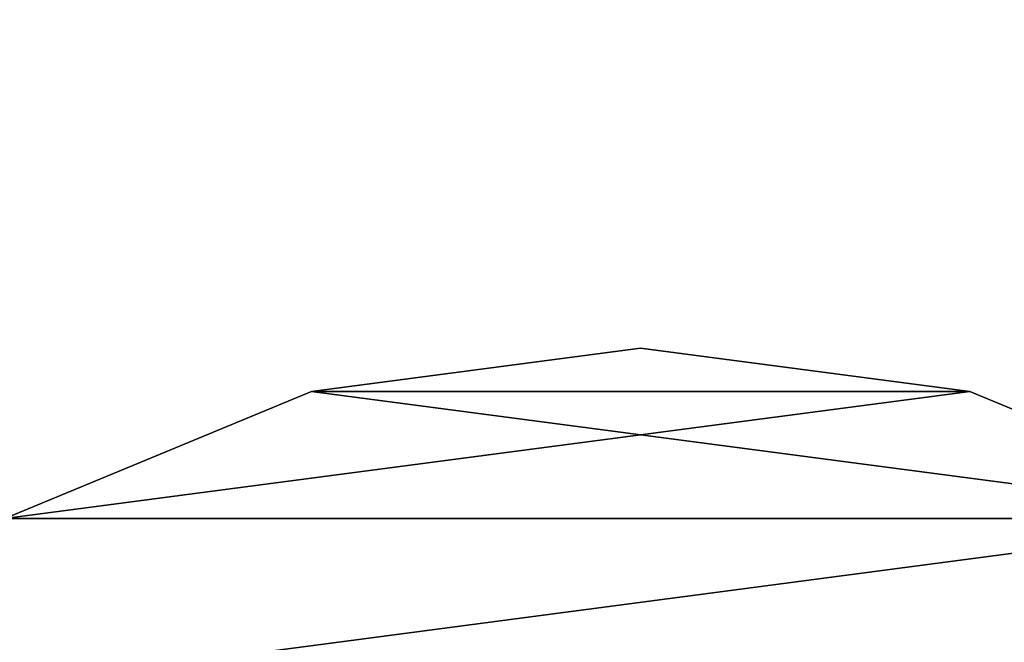
# Model space of a CAD drawing. Units: centimetres. Extents: x -238 to 237, y -195 to 195.
# Drawn here: x 75 to 78, y -28 to -26 of the extents above; entities that cross this region are included whole.
import ezdxf

# ---------------------------------------------------------------- set-up
doc = ezdxf.new("R2010")
doc.units = ezdxf.units.CM
doc.header["$LTSCALE"] = 2.54
doc.layers.get('0').update_dxf_attribs({"true_color": 0xff5454})

# ---------------------------------------------------------------- blocks, each defined once
blk = doc.blocks.new('Grupuj_54')
at = {"color": 0}
mesh = blk.add_polyface(dxfattribs=at)
corners = [(68.5002, 68.4975), (-11, -11), (-11, 68.4975, 0), (68.5002, -11)]
mesh.append_faces([[corners[k] for k in face] for face in [(0, 1, 2), (1, 0, 3)]], dxfattribs={"vtx0": -1, "color": 0})
mesh = blk.add_polyface(dxfattribs=at)
corners = [(-11, -11, 0.25), (68.5002, 68.4975, 0.25), (-11, 68.4975, 0.25), (68.5002, -11, 0.25)]
mesh.append_faces([[corners[k] for k in face] for face in [(0, 1, 2), (1, 0, 3)]], dxfattribs={"vtx0": -1, "color": 0})
blk = doc.blocks.new('Grupuj_22')
at = {"color": 253, "true_color": 0xa8a8a8}
blk.add_blockref('Grupuj_54', (2.8215, 2.8229, -0.25), dxfattribs=at)
blk = doc.blocks.new('Grupuj_70')
at = {"color": 0}
mesh = blk.add_polyface(dxfattribs=at)
corners = [(0.8295, 5.4835, -0.0201), (0.8295, 3.5165, -0.0201), (0.7, 4.5, -0.0201), (1.2091, 2.6, -0.0201), (1.2091, 6.4, -0.0201), (1.813, 1.813, -0.0201), (1.813, 7.187, -0.0201), (2.6, 1.2091, -0.0201), (2.6, 7.7909, -0.0201), (3.5165, 0.8295, -0.0201), (3.5165, 8.1705, -0.0201), (4.5, 0.7, -0.0201), (4.5, 8.3, -0.0201), (5.4835, 0.8295, -0.0201), (5.4835, 8.1705, -0.0201), (6.4, 1.2091, -0.0201), (6.4, 7.7909, -0.0201), (7.187, 7.187, -0.0201), (7.187, 1.813, -0.0201), (7.7909, 2.6, -0.0201), (7.7909, 6.4, -0.0201), (8.1705, 5.4835, -0.0201), (8.1705, 3.5165, -0.0201), (8.3, 4.5, -0.0201)]
mesh.append_faces([[corners[k] for k in face] for face in [(0, 1, 2), (22, 21, 23)]], dxfattribs={"vtx0": -1, "color": 0})
mesh.append_faces([[corners[k] for k in face] for face in [(1, 0, 3), (3, 4, 5), (5, 6, 7), (7, 8, 9), (9, 10, 11), (11, 12, 13), (13, 14, 15), (15, 17, 18), (18, 17, 19), (19, 21, 22)]], dxfattribs={"vtx0": -1, "vtx1": -1, "color": 0})
mesh.append_faces([[corners[k] for k in face] for face in [(3, 0, 4), (5, 4, 6), (7, 6, 8), (9, 8, 10), (11, 10, 12), (13, 12, 14), (15, 14, 16), (15, 16, 17), (19, 17, 20), (19, 20, 21)]], dxfattribs={"vtx0": -1, "vtx2": -1, "color": 0})
mesh = blk.add_polyface(dxfattribs=at)
corners = [(0.8295, 3.5165, 33.7349), (0.8295, 5.4835, 33.7349), (0.7, 4.5, 33.7349), (1.2091, 2.6, 33.7349), (1.2091, 6.4, 33.7349), (1.813, 1.813, 33.7349), (1.813, 7.187, 33.7349), (2.6, 1.2091, 33.7349), (2.6, 7.7909, 33.7349), (3.5165, 0.8295, 33.7349), (3.5165, 8.1705, 33.7349), (4.5, 0.7, 33.7349), (4.5, 8.3, 33.7349), (5.4835, 0.8295, 33.7349), (5.4835, 8.1705, 33.7349), (6.4, 1.2091, 33.7349), (6.4, 7.7909, 33.7349), (7.187, 1.813, 33.7349), (7.187, 7.187, 33.7349), (7.7909, 2.6, 33.7349), (7.7909, 6.4, 33.7349), (8.1705, 3.5165, 33.7349), (8.1705, 5.4835, 33.7349), (8.3, 4.5, 33.7349)]
mesh.append_faces([[corners[k] for k in face] for face in [(0, 1, 2), (22, 21, 23)]], dxfattribs={"vtx0": -1, "color": 0})
mesh.append_faces([[corners[k] for k in face] for face in [(1, 3, 4), (4, 5, 6), (6, 7, 8), (8, 9, 10), (10, 11, 12), (12, 13, 14), (14, 15, 16), (16, 17, 18), (18, 19, 20), (20, 21, 22)]], dxfattribs={"vtx0": -1, "vtx1": -1, "color": 0})
mesh.append_faces([[corners[k] for k in face] for face in [(1, 0, 3), (4, 3, 5), (6, 5, 7), (8, 7, 9), (10, 9, 11), (12, 11, 13), (14, 13, 15), (16, 15, 17), (18, 17, 19), (20, 19, 21)]], dxfattribs={"vtx0": -1, "vtx2": -1, "color": 0})
mesh = blk.add_polyface(dxfattribs=at)
corners = [(7.7909, 6.4, -0.0201), (8.1705, 5.4835, 33.7349), (8.1705, 5.4835, -0.0201), (7.7909, 6.4, 33.7349)]
mesh.append_faces([[corners[k] for k in face] for face in [(0, 1, 2), (1, 0, 3)]], dxfattribs={"vtx0": -1, "color": 0})
mesh = blk.add_polyface(dxfattribs=at)
corners = [(8.1705, 5.4835, -0.0201), (8.3, 4.5, 33.7349), (8.3, 4.5, -0.0201), (8.1705, 5.4835, 33.7349)]
mesh.append_faces([[corners[k] for k in face] for face in [(0, 1, 2), (1, 0, 3)]], dxfattribs={"vtx0": -1, "color": 0})
mesh = blk.add_polyface(dxfattribs=at)
corners = [(8.3, 4.5, -0.0201), (8.1705, 3.5165, 33.7349), (8.1705, 3.5165, -0.0201), (8.3, 4.5, 33.7349)]
mesh.append_faces([[corners[k] for k in face] for face in [(0, 1, 2), (1, 0, 3)]], dxfattribs={"vtx0": -1, "color": 0})
mesh = blk.add_polyface(dxfattribs=at)
corners = [(8.1705, 3.5165, -0.0201), (7.7909, 2.6, 33.7349), (7.7909, 2.6, -0.0201), (8.1705, 3.5165, 33.7349)]
mesh.append_faces([[corners[k] for k in face] for face in [(0, 1, 2), (1, 0, 3)]], dxfattribs={"vtx0": -1, "color": 0})
blk = doc.blocks.new('Komponent_5')
at = {"color": 253, "true_color": 0xa8a8a8, "zscale": 2.623761858449944}
blk.add_blockref('Grupuj_70', (0, 0, -54.7774), dxfattribs=at)
blk = doc.blocks.new('Grupuj_74')
at = {"color": 0, "zscale": 0.3811321548118043, "rotation": 269.9999999999027}
blk.add_blockref('Komponent_5', (-0.7, 8.3, 20.8774), dxfattribs=at)
blk = doc.blocks.new('Komponent_10')
at = {"color": 0, "rotation": 270}
blk.add_blockref('Grupuj_22', (11, 74.1432, 95.5083), dxfattribs=at)
at = {"color": 0}
blk.add_blockref('Grupuj_74', (6.2935, 70.5085, 54.7774), dxfattribs=at)
blk = doc.blocks.new('Grupuj_17')
at = {"color": 0}
blk.add_blockref('Komponent_10', (-0.0716, -0.0715, -54.7573), dxfattribs=at)

msp = doc.modelspace()

# ---------------------------------------------------------------- block references
at = {"color": 0, "rotation": 179.9999999999855}
msp.add_blockref('Grupuj_17', (86.8682, 42.9739), dxfattribs=at)

doc.saveas('drawing.dxf')
